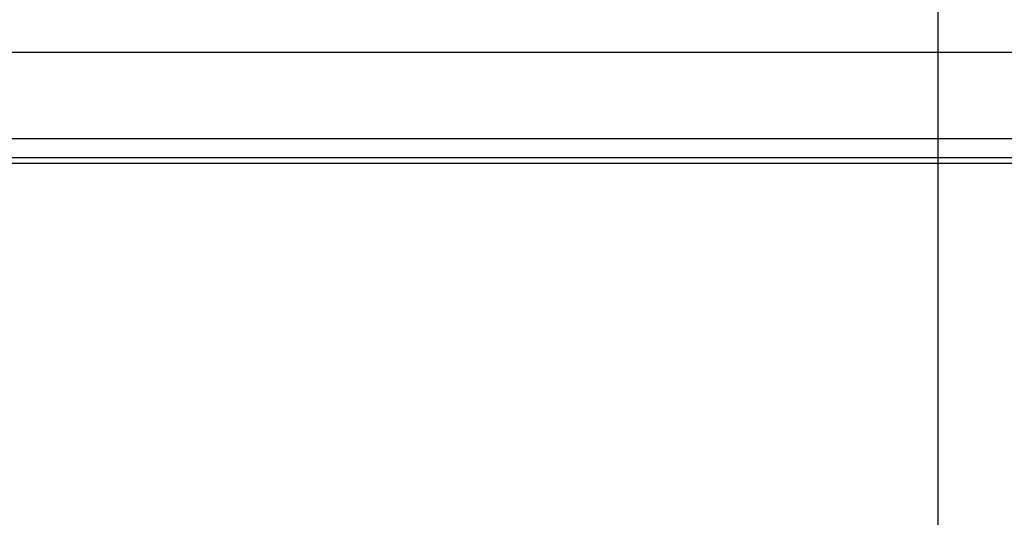
# Model space of a CAD drawing. Units: millimetres. Extents: x 0 to 4080, y 0 to 1540.
# Drawn here: x 1119 to 1200, y 628 to 669 of the extents above; entities that cross this region are included whole.
import ezdxf

# ---------------------------------------------------------------- set-up
doc = ezdxf.new("R2010")
doc.units = ezdxf.units.MM
doc.header["$LTSCALE"] = 5.5
doc.layers.add('AM_5', color=3, linetype='Continuous', lineweight=25)
doc.layers.add('TK1', color=7, linetype='Continuous', lineweight=25)
doc.styles.get("Standard").update_dxf_attribs({"font": 'ISOCP.SHX', "bigfont": 'EXTFONT.SHX'})
doc.dimstyles.new('AM_JIS$0', dxfattribs={"dimtxt": 3.5, "dimasz": 2.5, "dimexe": 1, "dimexo": 1, "dimgap": 1.5, "dimtad": 3, "dimdsep": 46, "dimtxsty": 'STANDARD', "dimblk": 'OPEN30', "dimcen": 0, "dimclrd": 256, "dimclre": 256, "dimclrt": 2, "dimadec": 0, "dimazin": 2, "dimtp": 0.1, "dimtm": 0.1, "dimtfac": 0.71, "dimtmove": 0, "dimatfit": 3, "dimldrblk": 'OPEN30', "dimfxl": 1, "dimlwd": -1, "dimlwe": -1, "dimarcsym": 0})

# ---------------------------------------------------------------- blocks, each defined once
blk = doc.blocks.new('_Open30')
at = {"color": 0, "linetype": 'ByBlock', "lineweight": -2}
for p, q in [((-1, 0.2679), (0, 0)), ((0, 0), (-1, -0.2679)), ((0, 0), (-1, 0))]:
    blk.add_line(p, q, dxfattribs=at)
blk = doc.blocks.new('*D4')
at = {"layer": 'AM_5', "linetype": 'ByBlock'}
for p, q in [((957.258, 645.225), (957.258, 800.569)), ((1432.258, 645.225), (1432.258, 800.569)), ((1421.008, 796.069), (968.508, 796.069))]:
    blk.add_line(p, q, dxfattribs=at)
at = {"layer": 'Defpoints', "color": 0}
for p in [(957.258, 796.069), (957.258, 640.725), (1432.258, 640.725)]:
    blk.add_point(p, dxfattribs=at)
at = {"layer": 'AM_5', "xscale": 11.25, "yscale": 11.25, "zscale": 11.25, "rotation": 180}
blk.add_blockref('_Open30', (957.258, 796.069), dxfattribs=at)
at = {"layer": 'AM_5', "xscale": 11.25, "yscale": 11.25, "zscale": 11.25}
blk.add_blockref('_Open30', (1432.258, 796.069), dxfattribs=at)
at = {"layer": 'AM_5', "color": 2, "insert": (1194.758, 810.694), "char_height": 15.75, "attachment_point": 5}
blk.add_mtext('475', dxfattribs=at)

msp = doc.modelspace()

# ---------------------------------------------------------------- linework, layer by layer
msp.add_line((1194.758, 757.575), (1194.758, 277.202))
at = {"layer": 'TK1'}
for p, q in [((1308.992, 666.079), (1080.524, 666.079)), ((1080.524, 658.967), (1308.992, 658.967)), ((1308.992, 657.38), (1080.524, 657.38)), ((1080.411, 656.931), (1309.104, 656.931))]:
    msp.add_line(p, q, dxfattribs=at)

# ---------------------------------------------------------------- dimensions: what is measured, and where the dimension line sits
at = {"layer": 'AM_5'}
dim = msp.add_linear_dim(base=(957.258, 796.069), p1=(1432.258, 640.725), p2=(957.258, 640.725), dimstyle='AM_JIS$0', override={"dimscale": 4.5, "dimblk1": 'Open30', "dimblk2": 'Open30', "dimtdec": 3, "dimtzin": 0, "dimarcsym": 1}, dxfattribs=at)
dim.commit()
dim.dimension.update_dxf_attribs({"geometry": '*D4', "text_midpoint": (1194.758, 810.694)})

doc.saveas('drawing.dxf')
